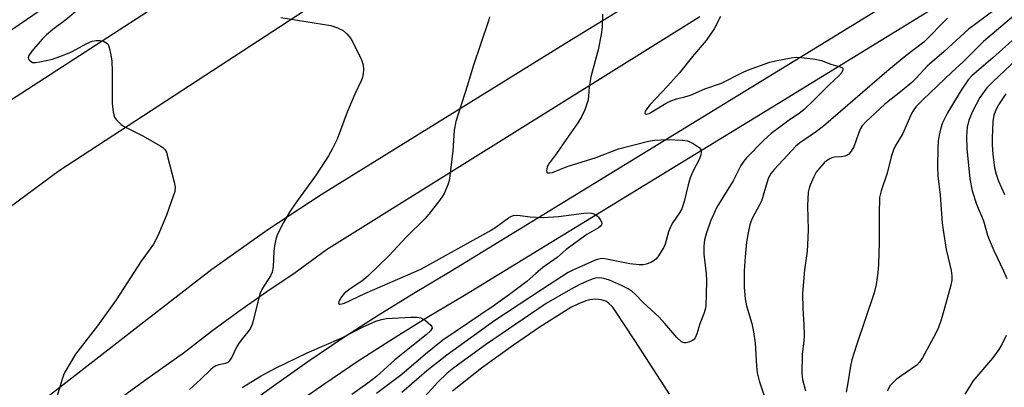
# Model space of a CAD drawing. Units: inches. Extents: x 1231770 to 1237770, y 565453 to 569454.
# Drawn here: x 1237154 to 1237425, y 565649 to 565750 of the extents above; entities that cross this region are included whole.
import ezdxf

# ---------------------------------------------------------------- set-up
doc = ezdxf.new("R2010")
doc.units = ezdxf.units.IN
doc.header["$MEASUREMENT"] = 0
for name, color, linetype in [('TRANS-Road', 130, 'Continuous'), ('TRANS-Street Sidewalk', 7, 'Continuous'), ('Undefined', 1, 'Continuous')]:
    doc.layers.add(name, color=color, linetype=linetype)

msp = doc.modelspace()

# ---------------------------------------------------------------- linework, layer by layer
at = {"layer": 'TRANS-Road'}
for points in [[(1237141.71, 565630.39), (1237188.38, 565666.57), (1237207.07, 565681.07), (1237222.51, 565691.98), (1237237.12, 565701.69), (1237305.95, 565744.32), (1237397.56, 565800.35)], [(1237257.55, 565768.62), (1237165.1, 565708.14), (1237109.66, 565667.15)], [(1237148.53, 565725.62), (1237206.78, 565763.34)], [(1237341.23, 565750.54), (1237238.62, 565686.43), (1237229.99, 565680.13), (1237222.21, 565674.89), (1237214.54, 565669.49), (1237206.99, 565663.93), (1237199.56, 565658.21), (1237188.56, 565650.41), (1237177.7, 565642.43), (1237166.97, 565634.26), (1237156.38, 565625.92), (1237145.93, 565617.4)]]:
    msp.add_lwpolyline(points, dxfattribs=at)
at = {"layer": 'TRANS-Street Sidewalk'}
for points in [[(1237148.24, 565589.46), (1237196.44, 565627.97), (1237205.5, 565635.18), (1237214.69, 565642.21), (1237224.03, 565649.05), (1237233.5, 565655.71), (1237243.09, 565662.18), (1237252.82, 565668.46), (1237262.67, 565674.54), (1237272.63, 565680.43), (1237360.06, 565733.98), (1237465.76, 565798.93)], [(1237469.8, 565792.41), (1237364.07, 565727.44), (1237276.58, 565673.85), (1237266.63, 565667.98), (1237256.91, 565661.97), (1237247.32, 565655.78), (1237237.85, 565649.39), (1237228.5, 565642.82), (1237219.29, 565636.07), (1237210.21, 565629.13), (1237201.23, 565621.97), (1237147.12, 565578.75)], [(1237159.65, 565752.08), (1237150.66, 565745.9)]]:
    msp.add_lwpolyline(points, dxfattribs=at)
at = {"layer": 'Undefined'}
for points, elevation in [([(1237314.51, 565751.27), (1237314.43, 565747.66), (1237314.12, 565745.67), (1237313.27, 565741.43), (1237311.31, 565734.03), (1237310.88, 565731.26), (1237310.69, 565728.66), (1237310.54, 565727.66), (1237309.64, 565724.95), (1237308.69, 565722.97), (1237307.7, 565721.34), (1237304.49, 565716.8), (1237301.89, 565712.92), (1237299.7, 565710), (1237299.26, 565709.12), (1237299.14, 565708.2), (1237299.24, 565707.83), (1237299.5, 565707.61), (1237299.93, 565707.56), (1237300.71, 565707.69), (1237304.83, 565709.31), (1237312.76, 565711.82), (1237318.88, 565714.18), (1237327.12, 565716.35), (1237328.84, 565716.58), (1237332.35, 565716.74), (1237336.48, 565716.6), (1237337.91, 565716.38), (1237339.47, 565715.66), (1237341.11, 565714.58), (1237341.57, 565714.01), (1237341.66, 565713.3), (1237341.54, 565712.52), (1237341.19, 565711.48), (1237339.33, 565707.99), (1237338.6, 565706.19), (1237338.03, 565704.32), (1237336.96, 565699.76), (1237336.27, 565697.7), (1237335.68, 565696.59), (1237333.85, 565693.98), (1237333.3, 565692.97), (1237332.67, 565691.35), (1237331.69, 565688.01), (1237331.23, 565686.95), (1237329.7, 565684.47), (1237329.17, 565683.81), (1237328.75, 565683.45), (1237327.79, 565682.93), (1237326.49, 565682.45), (1237325.68, 565682.3), (1237324.56, 565682.28), (1237322.01, 565682.53), (1237315.59, 565683.9), (1237314.57, 565684), (1237313.85, 565683.95), (1237313.13, 565683.76), (1237312.33, 565683.45), (1237306.35, 565680.82), (1237305.07, 565680.15), (1237297.96, 565675.58), (1237284.88, 565666.94), (1237271.68, 565657.45), (1237266.18, 565653.17), (1237261.24, 565648.78), (1237259.32, 565647.19)], 492), ([(1237422.42, 565752.52), (1237415.07, 565747.08), (1237408.46, 565740.96), (1237403.77, 565736.95), (1237400.81, 565733.72), (1237399.58, 565732.5), (1237396.92, 565730.29), (1237392.13, 565726.49), (1237386.86, 565721.66), (1237385.91, 565720.54), (1237385.45, 565719.8), (1237384.88, 565718.46), (1237383.6, 565714.79), (1237382.91, 565713.61), (1237382.25, 565712.78), (1237381.85, 565712.46), (1237381.16, 565712.18), (1237380.12, 565711.99), (1237378.31, 565711.89), (1237377.53, 565711.69), (1237377.03, 565711.47), (1237376.1, 565710.87), (1237375.47, 565710.32), (1237374.12, 565708.89), (1237373.26, 565707.79), (1237372.59, 565706.54), (1237371.55, 565704.19), (1237371.29, 565703.39), (1237371.09, 565702.26), (1237370.83, 565698.5), (1237371.06, 565691.94), (1237370.9, 565687.78), (1237370.74, 565686.02), (1237370.03, 565680.9), (1237369.47, 565674.42), (1237369.55, 565670.32), (1237369.83, 565665.82), (1237369.91, 565662.84), (1237369.83, 565661.37), (1237369.35, 565657.59), (1237369.28, 565652.23), (1237369.48, 565650.77), (1237370.34, 565647.62)], 486), ([(1237428.77, 565751.81), (1237419.28, 565743.75), (1237413.79, 565738.26), (1237410.55, 565735.3), (1237402.7, 565727.82), (1237400.78, 565725.83), (1237399.92, 565724.69), (1237399.48, 565723.96), (1237397.11, 565718.42), (1237394.99, 565714.92), (1237394.5, 565713.89), (1237393.86, 565712.01), (1237392.81, 565707.47), (1237391.11, 565702.62), (1237390.7, 565700.78), (1237390.58, 565696.33), (1237390.55, 565688.4), (1237390.38, 565682.47), (1237390.21, 565680.1), (1237389.78, 565676.86), (1237389.15, 565674.61), (1237384.3, 565660.18), (1237383.08, 565656.19), (1237382.68, 565654.46), (1237381.89, 565649.27), (1237381.46, 565647.31)], 484), ([(1237283.44, 565750.56), (1237283.13, 565749.44), (1237278.96, 565736.99), (1237277.37, 565731.76), (1237274.14, 565721.74), (1237273.73, 565719.35), (1237273.39, 565713.64), (1237272.47, 565706.02), (1237272.28, 565705.16), (1237272.01, 565704.33), (1237270.94, 565701.93), (1237270.5, 565701.18), (1237269.65, 565699.99), (1237266.78, 565696.27), (1237265.62, 565694.93), (1237260.5, 565689.93), (1237255.81, 565684.87), (1237250.03, 565679.19), (1237248.38, 565677.81), (1237245.11, 565675.71), (1237243.51, 565674.41), (1237242.74, 565673.51), (1237242.25, 565672.8), (1237241.97, 565672.15), (1237241.92, 565671.65), (1237242.09, 565671.47), (1237242.42, 565671.44), (1237243.59, 565671.77), (1237249.17, 565674.44), (1237260.97, 565679.5), (1237264.57, 565681.13), (1237283.22, 565691.5), (1237285.16, 565692.7), (1237288.69, 565695.22), (1237289.3, 565695.57), (1237290.02, 565695.84), (1237291.13, 565695.97), (1237294.61, 565695.51), (1237298.16, 565695.36), (1237302.43, 565695.63), (1237309.36, 565696.49), (1237311.07, 565696.56), (1237311.83, 565696.41), (1237312.32, 565696.21), (1237312.99, 565695.79), (1237313.38, 565695.44), (1237313.86, 565694.81), (1237314.2, 565694.15), (1237314.3, 565693.71), (1237314.22, 565693.31), (1237313.97, 565692.95), (1237313.41, 565692.47), (1237310.21, 565690.65), (1237304.53, 565686.49), (1237302, 565684.33), (1237298.11, 565681.53), (1237296.17, 565679.92), (1237293.68, 565677.71), (1237288.97, 565674.11), (1237284.45, 565670.93), (1237270.65, 565661.55), (1237265.83, 565657.7), (1237259.34, 565652.14), (1237252.36, 565646.86)], 494), ([(1237346.94, 565750.6), (1237345.22, 565747.21), (1237343, 565743.97), (1237339.25, 565739.64), (1237335.7, 565735.1), (1237332.37, 565731.46), (1237327.58, 565726.43), (1237326.38, 565724.86), (1237326.19, 565724.42), (1237326.17, 565724.06), (1237326.31, 565723.81), (1237326.45, 565723.76), (1237326.85, 565723.8), (1237327.31, 565723.97), (1237328.56, 565724.65), (1237332.05, 565726.8), (1237333.31, 565727.44), (1237334.88, 565727.99), (1237337.11, 565728.48), (1237338.7, 565728.97), (1237342.66, 565730.67), (1237347.21, 565732.28), (1237352.95, 565735.19), (1237354.38, 565735.83), (1237360.53, 565738.01), (1237362.08, 565738.45), (1237366.34, 565739.22), (1237367.75, 565739.39), (1237369.2, 565739.31), (1237372.96, 565738.86), (1237374.67, 565738.54), (1237377.24, 565737.52), (1237379.81, 565736.78), (1237380.44, 565736.45), (1237380.56, 565736.3), (1237380.6, 565735.91), (1237380.3, 565735.24), (1237379.56, 565734.37), (1237376.83, 565731.82), (1237372.6, 565727.56), (1237369.94, 565725.02), (1237368.9, 565724.16), (1237365.79, 565722.06), (1237360.87, 565718.39), (1237358.89, 565716.56), (1237354.13, 565711.69), (1237353.35, 565710.79), (1237352.53, 565709.59), (1237350.39, 565705.41), (1237345.98, 565698.2), (1237344.15, 565694.31), (1237343.05, 565691.1), (1237342.56, 565689.14), (1237342.4, 565687.45), (1237342.36, 565685.19), (1237342.99, 565679.83), (1237343.13, 565677.89), (1237342.96, 565674.13), (1237342.93, 565671.21), (1237342.8, 565670.38), (1237342.42, 565669.05), (1237341.22, 565666.07), (1237340.42, 565663.28), (1237340.02, 565662.24), (1237339.53, 565661.64), (1237339.07, 565661.36), (1237338.28, 565661.06), (1237337.46, 565660.87), (1237336.94, 565660.85), (1237336.23, 565661.13), (1237334.97, 565662.34), (1237331.67, 565666.2), (1237330.12, 565667.87), (1237325.65, 565671.96), (1237323.5, 565674.23), (1237322.69, 565674.98), (1237321.53, 565675.72), (1237319.73, 565676.59), (1237316.45, 565678.07), (1237314.91, 565678.58), (1237313.62, 565678.71), (1237312.62, 565678.6), (1237311.62, 565678.33), (1237310.07, 565677.69), (1237308.28, 565676.85), (1237305.74, 565675.51), (1237298.98, 565671.63), (1237282.38, 565660.27), (1237273.67, 565653.93), (1237271.82, 565652.49), (1237269.26, 565649.99), (1237264.81, 565645.17)], 490), ([(1237427.91, 565744.73), (1237421.83, 565739.21), (1237416.08, 565734.3), (1237415.06, 565733.18), (1237413.26, 565730.6), (1237410.97, 565726.86), (1237409.39, 565724.11), (1237408.02, 565721.33), (1237407.45, 565719.65), (1237407.03, 565717.95), (1237406.8, 565716.29), (1237406.69, 565714.6), (1237406.61, 565709.19), (1237406.71, 565706.77), (1237407.31, 565701.49), (1237407.9, 565693.85), (1237408.12, 565691.79), (1237408.94, 565686.5), (1237410.34, 565680.7), (1237410.54, 565679.23), (1237410.57, 565678.05), (1237410.31, 565676.69), (1237408.57, 565670.37), (1237407.64, 565667.21), (1237406.89, 565665.03), (1237406.19, 565663.48), (1237402.5, 565656.68), (1237401.69, 565655.52), (1237400.94, 565654.71), (1237397.69, 565652.48), (1237395.28, 565650.71), (1237394.37, 565649.95), (1237393.6, 565649.08), (1237392.72, 565647.55)], 482), ([(1237431.52, 565741.83), (1237421.78, 565732.66), (1237420.18, 565730.96), (1237418.27, 565728.33), (1237416.21, 565724.51), (1237415.18, 565722.05), (1237414.77, 565720.14), (1237414.53, 565717.61), (1237414.64, 565714.27), (1237415.45, 565705.95), (1237416.14, 565702.65), (1237417.35, 565699), (1237419.24, 565694.37), (1237420.32, 565690.48), (1237420.77, 565689.23), (1237422.1, 565686.21), (1237424.74, 565680.67), (1237425.65, 565678.5)], 480), ([(1237425.43, 565729.3), (1237423.58, 565726.61), (1237422.82, 565725.34), (1237422.13, 565723.47), (1237421.84, 565721.74), (1237421.61, 565717.11), (1237421.65, 565715.2), (1237421.81, 565712.73), (1237422.27, 565708.94), (1237422.72, 565707.24), (1237423.36, 565705.29), (1237425.06, 565701.6)], 478), ([(1237332.9, 565646.7), (1237331.5, 565649.04), (1237323.41, 565661.44), (1237317.7, 565670.06), (1237317.14, 565670.8), (1237316.19, 565671.79), (1237315.44, 565672.28), (1237314.11, 565672.68), (1237312.69, 565672.81), (1237311.02, 565672.66), (1237309.94, 565672.41), (1237307.87, 565671.61), (1237305.8, 565670.52), (1237297.32, 565665.25), (1237290.02, 565660.21), (1237281.21, 565653.91), (1237273.27, 565647.51)], 488), ([(1237425.52, 565662.84), (1237424.39, 565660.56), (1237423.45, 565659.04), (1237421.7, 565656.64), (1237416.35, 565650.25), (1237415.64, 565649.23), (1237414.1, 565646.71)], 480)]:
    msp.add_lwpolyline(points, dxfattribs=dict(at, elevation=elevation))
for points in [[(1237170.26, 565752.41, 498), (1237166.93, 565749.68, 498), (1237163.37, 565747.05, 498), (1237161.67, 565745.56, 498), (1237160.47, 565744.37, 498), (1237157.61, 565741.08, 498), (1237156.79, 565739.92, 498), (1237156.6, 565739.25, 498), (1237156.73, 565738.86, 498), (1237157.02, 565738.5, 498), (1237157.39, 565738.2, 498), (1237157.83, 565738, 498), (1237158.64, 565737.94, 498), (1237159.79, 565738.11, 498), (1237163.27, 565738.89, 498), (1237166.02, 565739.87, 498), (1237168.47, 565740.89, 498), (1237172.7, 565743.16, 498), (1237174.21, 565743.79, 498), (1237175.32, 565744.01, 498), (1237176.43, 565744.04, 498), (1237177.52, 565743.73, 498), (1237178.21, 565743.31, 498), (1237178.55, 565742.91, 498), (1237178.87, 565742.13, 498), (1237179.33, 565740.08, 498), (1237179.63, 565738.3, 498), (1237179.73, 565735.46, 498), (1237179.65, 565726.8, 498), (1237179.97, 565724.27, 498), (1237180.35, 565722.95, 498), (1237180.79, 565722.29, 498), (1237181.34, 565721.69, 498), (1237182.14, 565720.94, 498), (1237182.82, 565720.45, 498), (1237188.09, 565717.82, 498), (1237192.91, 565715.04, 498), (1237193.62, 565714.57, 498), (1237194.21, 565714, 498), (1237194.59, 565713.27, 498), (1237194.85, 565712.45, 498), (1237196.7, 565705.04, 498), (1237196.98, 565703.63, 498), (1237196.92, 565702.51, 498), (1237196.51, 565701.15, 498), (1237194.59, 565695.98, 498), (1237192.25, 565690.28, 498), (1237191.05, 565687.99, 498), (1237187.69, 565683.29, 498), (1237180.76, 565672.68, 498), (1237175.65, 565665.54, 498), (1237169.6, 565657.72, 498), (1237166.69, 565652.74, 498), (1237166.31, 565651.97, 498), (1237165.91, 565650.87, 498), (1237163.81, 565643.83, 498)], [(1237226.05, 565750.38, 496), (1237239.77, 565748.1, 496), (1237241.68, 565747.51, 496), (1237243.22, 565746.77, 496), (1237244.25, 565745.84, 496), (1237245.3, 565744.52, 496), (1237248.13, 565738.96, 496), (1237248.47, 565738.14, 496), (1237248.67, 565737.34, 496), (1237248.79, 565735.99, 496), (1237248.74, 565734.91, 496), (1237248.49, 565733.9, 496), (1237248.13, 565732.92, 496), (1237246.41, 565729.22, 496), (1237244.27, 565724.29, 496), (1237241.57, 565716.85, 496), (1237240.29, 565714.27, 496), (1237239.14, 565712.26, 496), (1237235.77, 565707.09, 496), (1237232.88, 565702.99, 496), (1237230.18, 565699.38, 496), (1237228.45, 565696.79, 496), (1237226.77, 565693.9, 496), (1237225.15, 565690.72, 496), (1237224.66, 565689.32, 496), (1237224.32, 565687.56, 496), (1237224.17, 565686.1, 496), (1237223.93, 565681.71, 496), (1237223.7, 565680.3, 496), (1237223.23, 565679.28, 496), (1237220.94, 565675.67, 496), (1237220.37, 565674.49, 496), (1237219.88, 565672.87, 496), (1237218.33, 565666.5, 496), (1237218.07, 565665.66, 496), (1237217.71, 565664.87, 496), (1237217.04, 565663.92, 496), (1237215.43, 565661.97, 496), (1237214.42, 565660.57, 496), (1237213.87, 565659.61, 496), (1237212.57, 565656.88, 496), (1237211.82, 565655.76, 496), (1237211.47, 565655.47, 496), (1237210.87, 565655.19, 496), (1237208.99, 565654.79, 496), (1237208.2, 565654.49, 496), (1237207.46, 565654.03, 496), (1237206.78, 565653.46, 496), (1237204, 565650.77, 496), (1237200.98, 565648.01, 496)], [(1237409.34, 565750.14, 488), (1237402.81, 565743.56, 488), (1237397.94, 565739.81, 488), (1237392.67, 565735.45, 488), (1237375.22, 565720.41, 488), (1237373.3, 565718.98, 488), (1237368.69, 565715.8, 488), (1237367.61, 565714.92, 488), (1237361.81, 565708.65, 488), (1237360.91, 565707.48, 488), (1237360.17, 565706.2, 488), (1237359.76, 565705.09, 488), (1237358.2, 565699.81, 488), (1237357.71, 565698.78, 488), (1237355.73, 565695.2, 488), (1237355.25, 565694.11, 488), (1237354.98, 565693.26, 488), (1237354.45, 565690.63, 488), (1237354.13, 565688.57, 488), (1237353.7, 565684.46, 488), (1237353.45, 565680.64, 488), (1237353.43, 565676.02, 488), (1237353.71, 565672.93, 488), (1237354.07, 565671, 488), (1237355.54, 565666.2, 488), (1237355.99, 565663.91, 488), (1237356.44, 565660.71, 488), (1237356.83, 565654.39, 488), (1237357.04, 565652.63, 488), (1237357.57, 565650.35, 488), (1237359.94, 565643.35, 488)], [(1237215.46, 565648.54, 496), (1237220.67, 565651.73, 496), (1237224.64, 565653.88, 496), (1237233.27, 565658.09, 496), (1237242.62, 565662.11, 496), (1237248.71, 565665.23, 496), (1237252.18, 565666.76, 496), (1237253.74, 565667.3, 496), (1237255.09, 565667.5, 496), (1237261.84, 565667.94, 496), (1237263.52, 565667.9, 496), (1237264.56, 565667.69, 496), (1237265.82, 565666.95, 496), (1237267.34, 565665.66, 496), (1237267.6, 565665.27, 496), (1237267.63, 565664.89, 496), (1237267.17, 565664.13, 496), (1237266.05, 565663.02, 496), (1237257.44, 565656.13, 496), (1237252.33, 565651.6, 496), (1237249.97, 565649.71, 496), (1237245.57, 565646.65, 496)]]:
    msp.add_polyline3d(points, dxfattribs=at)

doc.saveas('drawing.dxf')
